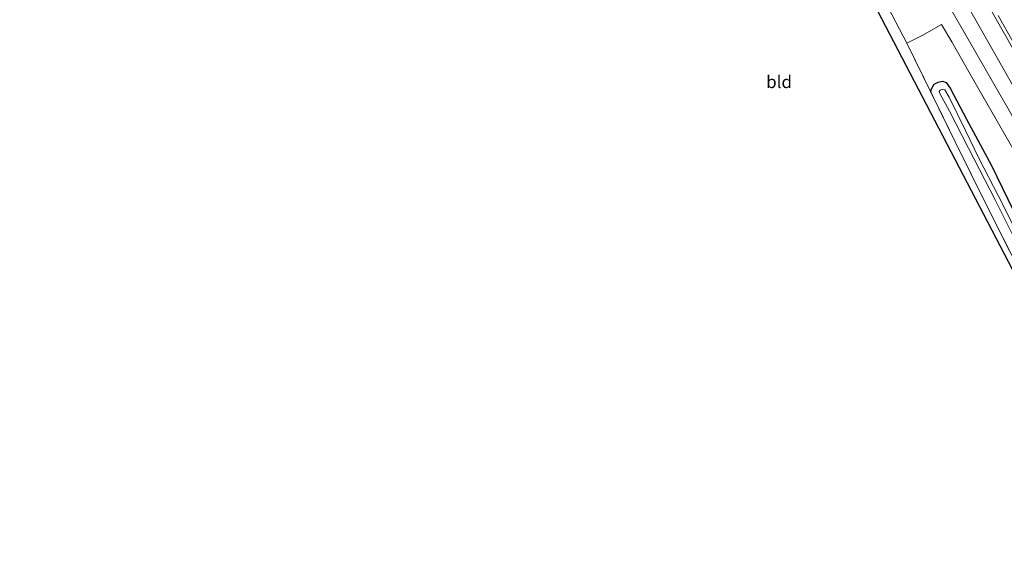
# Model space of a CAD drawing. Units: metres. Extents: x 169996 to 171487, y 449998 to 453568.
# Drawn here: x 170201 to 170399, y 452520 to 452630 of the extents above; entities that cross this region are included whole.
import ezdxf
from ezdxf.enums import TextEntityAlignment as Align

# ---------------------------------------------------------------- set-up
doc = ezdxf.new("R2010")
doc.units = ezdxf.units.M
doc.linetypes.add('IE-TERREINAFSCHEIDING', pattern=[10, 8, -2])
doc.layers.add('B-ME-GW-INSTEEKWATERGANG-L-B1', color=10, linetype='Continuous')
doc.layers.add('B-ME-KG-KADASTRAAL-OPNAMEDTMGRENS-L-B1', color=10, linetype='Continuous')
for name, color, linetype, lineweight in [('B-ME-IE-GRASLAND-GV-B6', 93, 'Continuous', 18), ('B-ME-IE-GRONDWERKLIJN-GROND_INGERICHT-GV-B6', 253, 'Continuous', 18), ('B-ME-IE-TERREINAFSCHEIDING-DOORGANG-L-B1', 8, 'IE-TERREINAFSCHEIDING-KUNSTMATIG-OPEN', 18), ('B-ME-IE-TERREINAFSCHEIDING-RASTERHEKWERK-L-B1', 8, 'IE-TERREINAFSCHEIDING', 18), ('B-ME-OG-WATER-GV-B6', 153, 'Continuous', 18), ('B-ME-VH-VERH_SOORT-BITUMEN-GV-B6', 8, 'IE-TERREINAFSCHEIDING-NATUURLIJK-HOUTWAL', 18), ('B-ME-VW-MARKERING-STREEP-015-L-B1', 7, 'Continuous', 18)]:
    doc.layers.add(name, color=color, linetype=linetype, lineweight=lineweight)
doc.styles.add('NLCS-ISO', font='NLCS-ISO.TTF')
doc.linetypes.add('IE-TERREINAFSCHEIDING-KUNSTMATIG-OPEN', pattern='A,7,-1.5,[67,NLCS.SHX,S=0.75,R=0,X=0,Y=0],-1.5', length=10)
doc.linetypes.add('IE-TERREINAFSCHEIDING-NATUURLIJK-HOUTWAL', pattern='A,7,-1.5,[67,NLCS.SHX,S=0.75,R=45,X=0,Y=0],-1.5,7,-1.5,[70,NLCS.SHX,S=0.75,R=0,X=0,Y=0],-1.5', length=20)

msp = doc.modelspace()

# ---------------------------------------------------------------- linework, layer by layer
at = {"layer": 'B-ME-GW-INSTEEKWATERGANG-L-B1'}
msp.add_polyline3d([(170384.548, 452615.269, 9.987), (170384.668, 452615.952, 9.987), (170385.17, 452616.88, 10.007), (170386.006, 452617.314, 10.039), (170386.846, 452617.491, 10.064), (170387.604, 452617.221, 10.064), (170388.414, 452616.08, 10.064), (170391.713, 452609.859, 10.047), (170396.718, 452600.543, 10.043), (170402.226, 452589.226, 10.031), (170407.516, 452579.075, 9.995), (170411.923, 452570.301, 9.975), (170415.642, 452562.658, 9.971), (170419.596, 452555.183, 10.007), (170422.838, 452549.575, 9.958), (170425.682, 452544.394, 9.946), (170428.215, 452539.15, 9.93), (170432.901, 452529.906, 9.93), (170436.638, 452522.321, 9.861)], dxfattribs=at)
at = {"layer": 'B-ME-IE-GRASLAND-GV-B6'}
for points in [[(170387.244, 452634.295, 10.593), (170393.569, 452623.255, 10.593), (170400.266, 452611.596, 10.569)], [(170404.93, 452597.164, 10.383), (170398.68, 452608.026, 10.383), (170392.45, 452618.938, 10.383), (170388.764, 452625.4, 10.383), (170386.656, 452628.942, 10.326), (170382.79, 452626.704, 10.189), (170379.715, 452625.129, 10.023), (170375.267, 452633.64, 10.197)], [(170402.314, 452633.573, 10.67), (170407.938, 452621.656, 10.674), (170412.657, 452611.639, 10.674), (170420.15, 452595.782, 10.686), (170425.139, 452585.317, 10.682), (170429.238, 452576.758, 10.715), (170428.731, 452576.562, 10.723), (170424.896, 452583.379, 10.699), (170418.57, 452594.523, 10.691), (170411.465, 452607.157, 10.646), (170404.71, 452618.932, 10.642), (170398.04, 452630.691, 10.63)], [(170402.226, 452589.226, 10.031), (170396.718, 452600.543, 10.043), (170391.713, 452609.859, 10.047), (170388.414, 452616.08, 10.064), (170387.604, 452617.221, 10.064), (170386.846, 452617.491, 10.064), (170386.006, 452617.314, 10.039), (170385.17, 452616.88, 10.007), (170384.668, 452615.952, 9.987), (170384.548, 452615.269, 9.987), (170379.715, 452625.129, 10.023), (170382.79, 452626.704, 10.189), (170386.656, 452628.942, 10.326), (170388.764, 452625.4, 10.383), (170392.45, 452618.938, 10.383), (170398.68, 452608.026, 10.383), (170404.93, 452597.164, 10.383)], [(170402.109, 452579.952, 10.351), (170396.05, 452591.898, 10.351), (170389.42, 452605.297, 10.31), (170384.548, 452615.269, 9.987), (170384.668, 452615.952, 9.987), (170385.17, 452616.88, 10.007), (170386.006, 452617.314, 10.039), (170386.846, 452617.491, 10.064), (170387.604, 452617.221, 10.064), (170388.414, 452616.08, 10.064), (170391.713, 452609.859, 10.047), (170396.718, 452600.543, 10.043), (170402.226, 452589.226, 10.031)], [(170401.864, 452586.939, 9.214), (170398.041, 452594.514, 9.222), (170394.265, 452601.861, 9.222), (170391.472, 452607.613, 9.222), (170388.198, 452614.265, 9.222), (170387.321, 452615.778, 9.222), (170386.886, 452615.905, 9.222), (170386.422, 452615.703, 9.222), (170386.219, 452615.435, 9.222), (170386.361, 452615.048, 9.222), (170388.287, 452611.486, 9.218), (170392.122, 452604.014, 9.214), (170397.5, 452593.501, 9.166), (170402.622, 452583.34, 9.162)]]:
    msp.add_polyline3d(points, dxfattribs=at)
at = {"layer": 'B-ME-IE-GRONDWERKLIJN-GROND_INGERICHT-GV-B6'}
msp.add_polyline3d([(170375.267, 452633.64, 10.197), (170379.715, 452625.129, 10.023), (170384.548, 452615.269, 9.987), (170389.42, 452605.297, 10.31), (170396.05, 452591.898, 10.351), (170402.109, 452579.952, 10.351), (170405.054, 452574.567, 10.221), (170409.303, 452566.364, 10.076), (170414.499, 452556.925, 9.954), (170418.977, 452548.26, 9.918), (170420.662, 452545.006, 9.877), (170420.978, 452544.204, 9.877), (170420.819, 452543.677, 9.877), (170420.42, 452543.518, 9.877), (170419.83, 452543.365, 9.877), (170372.965, 452633.299, 9.922)], dxfattribs=at)
at = {"layer": 'B-ME-IE-TERREINAFSCHEIDING-DOORGANG-L-B1'}
msp.add_line((170386.656, 452628.942, 10.326), (170382.79, 452626.704, 10.189), dxfattribs=at)
at = {"layer": 'B-ME-IE-TERREINAFSCHEIDING-RASTERHEKWERK-L-B1'}
for p, q in [((170382.79, 452626.704, 10.189), (170379.715, 452625.129, 10.023)), ((170379.715, 452625.129, 10.023), (170384.548, 452615.269, 9.987))]:
    msp.add_line(p, q, dxfattribs=at)
for points in [[(170379.715, 452625.129, 10.023), (170375.267, 452633.64, 10.197), (170363.214, 452635.684, 10.209)], [(170445.887, 452524.404, 10.504), (170441.737, 452531.85, 10.464), (170435.155, 452543.657, 10.513), (170428.685, 452555.201, 10.472), (170420.493, 452569.572, 10.468), (170412.392, 452583.843, 10.468), (170404.93, 452597.164, 10.383), (170398.68, 452608.026, 10.383), (170392.45, 452618.938, 10.383), (170388.764, 452625.4, 10.383), (170386.656, 452628.942, 10.326)], [(170402.109, 452579.952, 10.351), (170396.05, 452591.898, 10.351), (170389.42, 452605.297, 10.31), (170384.548, 452615.269, 9.987)]]:
    msp.add_polyline3d(points, dxfattribs=at)
at = {"layer": 'B-ME-KG-KADASTRAAL-OPNAMEDTMGRENS-L-B1'}
msp.add_polyline3d([(170432.043, 452520.108, 9.966), (170421.565, 452539.818, 9.918), (170421.015, 452540.915, 8.943), (170420.282, 452542.172, 8.975), (170419.83, 452543.365, 9.877), (170372.965, 452633.299, 9.922), (170287.157, 452647.799, 9.926), (170260.942, 452699.716, 9.748), (170260.597, 452700.313, 9.335), (170259.846, 452701.142, 9.853), (170236.161, 452749.857, 9.691), (170235.558, 452751.126, 9.008), (170235.653, 452752.025, 9.602), (170223.316, 452777.416, 9.922), (170202.445, 452824.13, 9.91), (170201.238, 452826.642, 9.894)], dxfattribs=at)
at = {"layer": 'B-ME-OG-WATER-GV-B6'}
msp.add_polyline3d([(170402.622, 452583.34, 9.162), (170397.5, 452593.501, 9.166), (170392.122, 452604.014, 9.214), (170388.287, 452611.486, 9.218), (170386.361, 452615.048, 9.222), (170386.219, 452615.435, 9.222), (170386.422, 452615.703, 9.222), (170386.886, 452615.905, 9.222), (170387.321, 452615.778, 9.222), (170388.198, 452614.265, 9.222), (170391.472, 452607.613, 9.222), (170394.265, 452601.861, 9.222), (170398.041, 452594.514, 9.222), (170401.864, 452586.939, 9.214)], dxfattribs=at)
at = {"layer": 'B-ME-VH-VERH_SOORT-BITUMEN-GV-B6'}
for points in [[(170410.62, 452646.603, 11.063), (170419.241, 452628.333, 11.059), (170427.949, 452609.849, 11.014), (170434.191, 452596.642, 11.026), (170442.428, 452579.163, 11.042), (170451.376, 452560.009, 11.006), (170460.055, 452541.692, 11.034), (170464.948, 452531.144, 10.978), (170449.345, 452525.022, 10.618), (170448.416, 452526.701, 10.626), (170444.922, 452532.746, 10.597), (170439.848, 452541.666, 10.65), (170434.737, 452550.608, 10.65), (170429.557, 452559.706, 10.602), (170424.52, 452568.546, 10.561), (170419.919, 452576.808, 10.622), (170414.984, 452585.581, 10.606), (170407.018, 452599.639, 10.606), (170400.266, 452611.596, 10.569), (170393.569, 452623.255, 10.593), (170387.244, 452634.295, 10.593)], [(170398.04, 452630.691, 10.63), (170404.71, 452618.932, 10.642), (170411.465, 452607.157, 10.646), (170418.57, 452594.523, 10.691), (170424.896, 452583.379, 10.699), (170428.731, 452576.562, 10.723), (170429.238, 452576.758, 10.715), (170425.139, 452585.317, 10.682), (170420.15, 452595.782, 10.686), (170412.657, 452611.639, 10.674), (170407.938, 452621.656, 10.674), (170402.314, 452633.573, 10.67)]]:
    msp.add_polyline3d(points, dxfattribs=at)
at = {"layer": 'B-ME-VW-MARKERING-STREEP-015-L-B1'}
for points in [[(170369.132, 452680.9097, 11.024), (170373.0491, 452673.7955, 10.9645), (170381.3765, 452658.923, 10.7606), (170389.9074, 452643.7706, 10.6127), (170395.7497, 452633.4221, 10.5902), (170406.0718, 452615.2005, 10.5872), (170417.8283, 452594.5068, 10.622), (170428.0941, 452576.473, 10.6577), (170438.7547, 452557.7061, 10.7242), (170450.618, 452536.8491, 10.7588), (170455.8697, 452527.582, 10.8001)], [(170357.8963, 452663.6176, 10.7128), (170362.6308, 452663.4516, 10.7195), (170365.1019, 452663.1556, 10.7252), (170366.5355, 452662.8947, 10.7242), (170368.633, 452662.3068, 10.727), (170370.0891, 452661.801, 10.7296), (170371.8352, 452660.926, 10.7317), (170373.5989, 452659.675, 10.7222), (170375.118, 452658.1949, 10.7097), (170376.1693, 452657.0149, 10.6963), (170377.2114, 452655.6974, 10.682), (170381.7888, 452649.2352, 10.6089), (170385.5733, 452643.6324, 10.5687), (170388.5922, 452638.556, 10.5449), (170400.4197, 452617.7141, 10.534), (170410.0814, 452600.7208, 10.5646), (170421.8356, 452579.993, 10.5712), (170429.3592, 452566.7543, 10.6094), (170438.3971, 452550.8594, 10.6712), (170446.4534, 452536.6176, 10.6496), (170452.2842, 452526.1752, 10.7)]]:
    msp.add_polyline3d(points, dxfattribs=at)

# ---------------------------------------------------------------- texts
at = {"layer": 'B-ME-IE-GRONDWERKLIJN-GROND_INGERICHT-GV-B6', "ltscale": 0.2, "style": 'NLCS-ISO'}
msp.add_text('bld', height=2.5, dxfattribs=at).set_placement((170353.9907, 452617.3769), align=Align.MIDDLE_CENTER)

doc.saveas('drawing.dxf')
